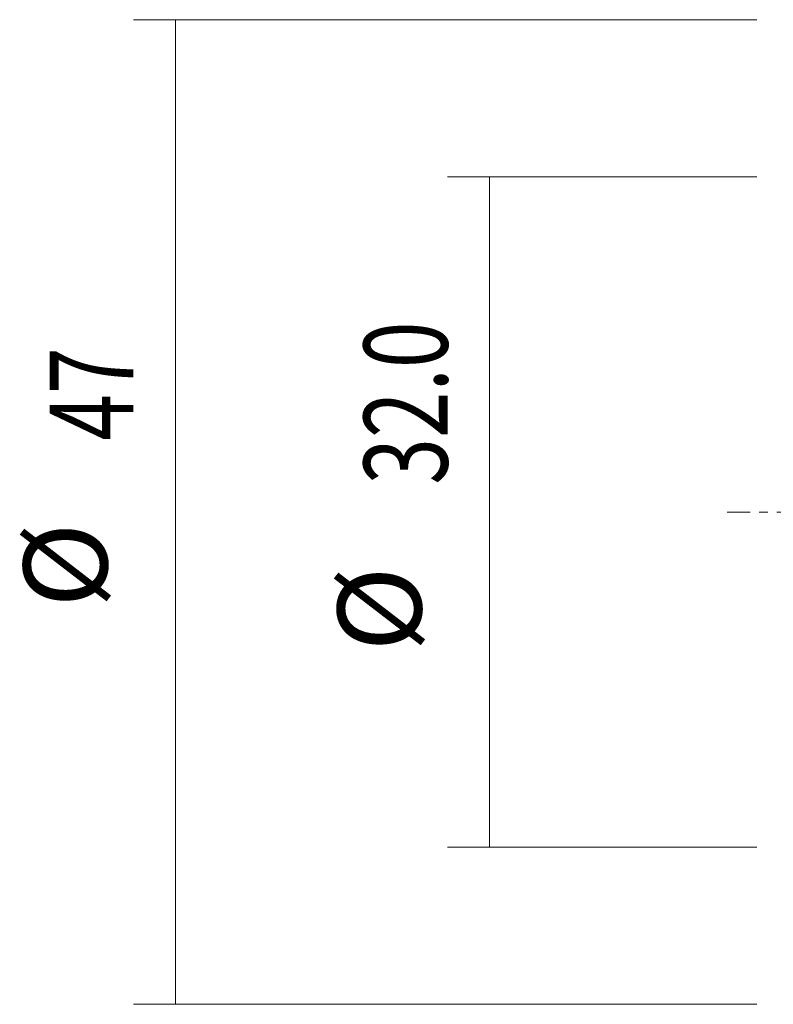
# Model space of a CAD drawing. Units: millimetres. Extents: x -37 to 47, y -88 to 59.
# Drawn here: x -37 to -1, y -24 to 24 of the extents above; entities that cross this region are included whole.
import ezdxf

# ---------------------------------------------------------------- set-up
doc = ezdxf.new("R2010")
doc.units = ezdxf.units.MM
doc.linetypes.add('CENTER', pattern=[47.5, 22, -8.5, 8.5, -8.5])
doc.layers.add('SK2', color=7, linetype='CONTINUOUS')
doc.layers.add('SK4', color=2, linetype='CENTER')
doc.styles.add('iso_b_vert', font='simplex.shx')
doc.dimstyles.get("Standard").update_dxf_attribs({"dimtxt": 0.18, "dimasz": 0.18, "dimexe": 0.18, "dimexo": 0.0625, "dimgap": 0.09, "dimtad": 1, "dimzin": 0, "dimdsep": 52, "dimtxsty": 'Standard', "dimcen": 0.09, "dimadec": 0, "dimazin": 0, "dimtfac": 1, "dimtdec": 4, "dimtofl": 0, "dimtmove": 0, "dimatfit": 3, "dimfxl": 1, "dimtolj": 1, "dimtzin": 0, "dimarcsym": 0})

# ---------------------------------------------------------------- blocks, each defined once
blk = doc.blocks.new('DimnDraft3D3')
at = {"layer": 'SK2', "lineweight": 13}
for p, q in [((-1.5875, 16), (-16.35, 16)), ((-14.35, 16), (-14.35, -16)), ((-1.5875, -16), (-16.35, -16))]:
    blk.add_line(p, q, dxfattribs=at)
for points in [[(-14.35, 16), (-13.889216, 12.500002), (-14.810784, 12.499998), (-14.35, 16)], [(-14.35, -16), (-14.810784, -12.500002), (-13.889216, -12.499998), (-14.35, -16)]]:
    blk.add_solid(points, dxfattribs=at)
at = {"layer": 'SK2', "lineweight": 13, "char_height": 4, "attachment_point": 7, "rotation": 90, "line_spacing_factor": 1.084337, "style": 'iso_b_vert'}
for s, insert in [('\\W0.7346;32.0', (-16.35, 1.305263)), ('%%c', (-16.35, -6.663487))]:
    blk.add_mtext(s, dxfattribs=dict(at, insert=insert))
blk = doc.blocks.new('DimnDraft3D4')
at = {"layer": 'SK2', "lineweight": 13}
for p, q in [((-1.5875, 23.5), (-31.35, 23.5)), ((-29.35, 23.5), (-29.35, -23.5)), ((-1.5875, -23.5), (-31.35, -23.5))]:
    blk.add_line(p, q, dxfattribs=at)
for points in [[(-29.35, 23.5), (-28.889216, 20.000002), (-29.810784, 19.999998), (-29.35, 23.5)], [(-29.35, -23.5), (-29.810784, -20.000002), (-28.889216, -19.999998), (-29.35, -23.5)]]:
    blk.add_solid(points, dxfattribs=at)
at = {"layer": 'SK2', "lineweight": 13, "char_height": 4, "attachment_point": 7, "rotation": 90, "line_spacing_factor": 1.084337, "style": 'iso_b_vert'}
for s, insert in [('\\W0.7361;47', (-31.35, 3.4)), ('%%c', (-31.35, -4.56875))]:
    blk.add_mtext(s, dxfattribs=dict(at, insert=insert))

msp = doc.modelspace()

# ---------------------------------------------------------------- linework, layer by layer
at = {"layer": 'SK4', "lineweight": 18, "ltscale": 0.05}
msp.add_line((-3, 0), (14.95, 0), dxfattribs=at)

# ---------------------------------------------------------------- dimensions: what is measured, and where the dimension line sits
at = {"layer": 'SK2', "lineweight": 13}
for p1, p2, distance, picture, middle in [((-1.587, 23.5), (-1.587, -23.5), -29.763, 'DimnDraft3D4', (-32.35, 2.4)), ((-1.587, 16), (-1.587, -16), -14.763, 'DimnDraft3D3', (-17.35, 0.305))]:
    dim = msp.add_aligned_dim(p1=p1, p2=p2, distance=distance, dimstyle='Standard', override={"dimtxt": 4, "dimasz": 3.5, "dimexe": 2, "dimexo": 1.5875, "dimgap": 2, "dimtad": 1, "dimtih": 0, "dimtoh": 0, "dimdec": 2, "dimzin": 8, "dimpost": '<>', "dimtxsty": 'iso_b_vert', "dimsah": 1, "dimclrd": 2, "dimclre": 2, "dimclrt": 2, "dimtm": -0.005, "dimtdec": 2, "dimtmove": 0}, dxfattribs=at)
    dim.commit()
    dim.dimension.update_dxf_attribs({"geometry": picture, "text_midpoint": middle})

doc.saveas('drawing.dxf')
